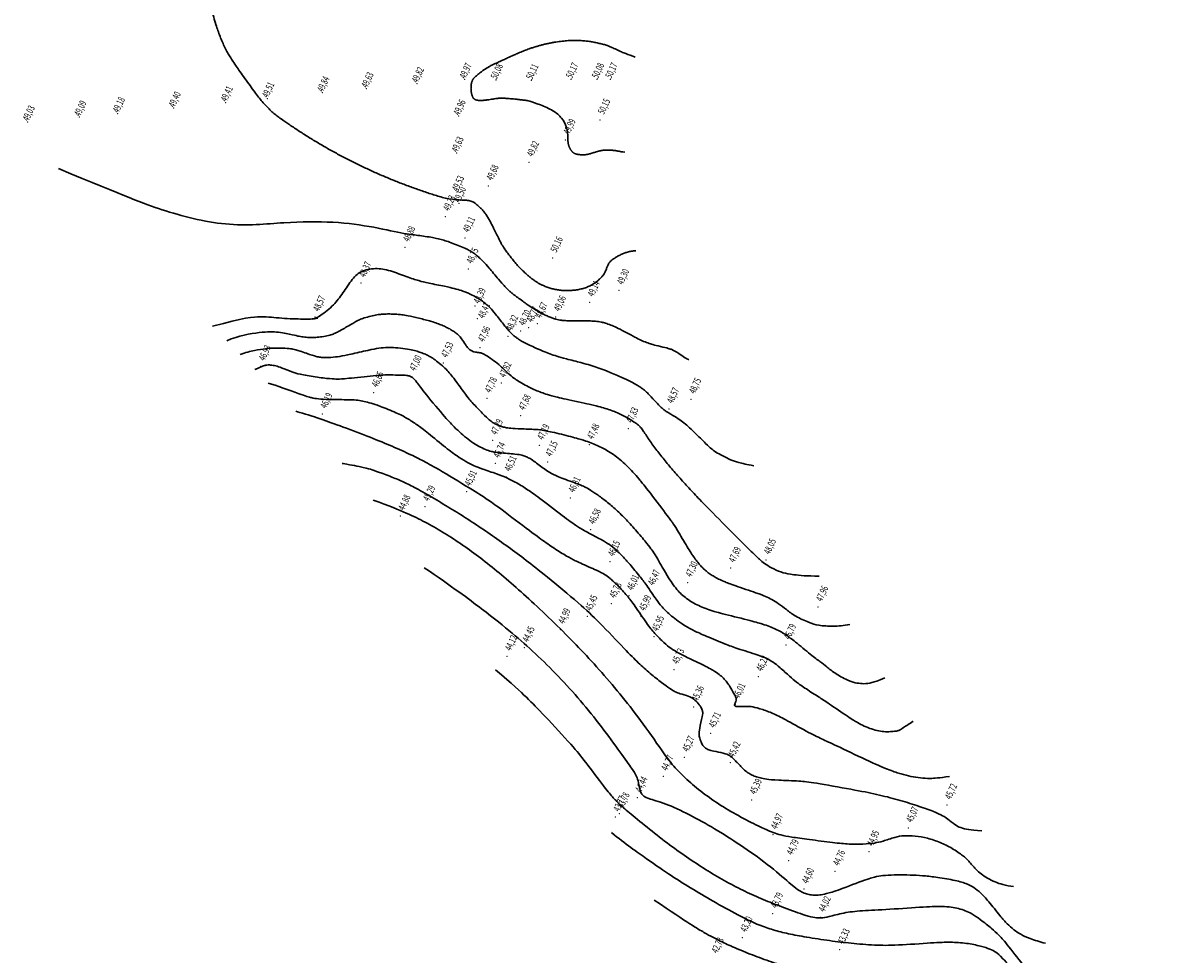
# Model space of a CAD drawing. Units: metres. Extents: x 565787 to 576296, y 9735410 to 9744383.
# Drawn here: x 570471 to 570796, y 9737987 to 9738250 of the extents above; entities that cross this region are included whole.
import ezdxf
from ezdxf.enums import TextEntityAlignment as Align

# ---------------------------------------------------------------- set-up
doc = ezdxf.new("R2010")
doc.units = ezdxf.units.M
doc.header["$MEASUREMENT"] = 0
doc.layers.add('CONTOUR QUOTA', color=7, linetype='Continuous')
for name, color, linetype, lineweight in [('CONTOUR SECONDARY', 252, 'Continuous', 0), ('CONTOURS MAIN', 1, 'Continuous', 0), ('POINTS', 5, 'Continuous', 0), ('QUOTA', 5, 'Continuous', 0)]:
    doc.layers.add(name, color=color, linetype=linetype, lineweight=lineweight)
doc.styles.add('GEOSIS', font='ROMANS.shx')
doc.styles.get("Standard").update_dxf_attribs({"font": 'ARIAL.TTF'})

# ---------------------------------------------------------------- blocks, each defined once
blk = doc.blocks.new('cotas de nivél')
at = {"layer": 'CONTOUR SECONDARY', "linetype": 'Continuous', "lineweight": 30, "elevation": 48.5, "flags": 128}
blk.add_lwpolyline([(3241.95, -5095.22), (3243.36, -5094.92)], dxfattribs=at)
blk.add_lwpolyline([(3241.95, -5095.22), (3243.36, -5094.92)], dxfattribs=at)
at = {"layer": 'CONTOUR SECONDARY', "linetype": 'Continuous', "lineweight": 30}
for points in [[(3336.13, -5001.08, 49.5), (3334.53, -4998.65, 49.5), (3333.59, -4997.04, 49.5), (3332.73, -4995.4, 49.5), (3331.95, -4993.73, 49.5), (3331.67, -4992.96, 49.5), (3331.43, -4992.08, 49.5), (3331.25, -4991.18, 49.5), (3330.84, -4988.87, 49.5), (3330.54, -4987.66, 49.5), (3330.33, -4987.04, 49.5), (3330.1, -4986.5, 49.5), (3329.83, -4986.01, 49.5), (3329.52, -4985.57, 49.5), (3328.93, -4984.9, 49.5), (3328.2, -4984.21, 49.5), (3327.31, -4983.5, 49.5), (3326.11, -4982.63, 49.5), (3325.28, -4982.08, 49.5), (3324.38, -4981.56, 49.5), (3323.41, -4981.07, 49.5), (3322.36, -4980.6, 49.5), (3321.24, -4980.15, 49.5), (3320.01, -4979.72, 49.5), (3318.63, -4979.27, 49.5), (3316.91, -4978.76, 49.5), (3315.77, -4978.45, 49.5), (3314.59, -4978.17, 49.5), (3313.37, -4977.92, 49.5), (3312.09, -4977.69, 49.5), (3310.77, -4977.49, 49.5), (3309.39, -4977.32, 49.5), (3307.95, -4977.18, 49.5), (3306.44, -4977.06, 49.5), (3305.91, -4977.04, 49.5), (3305.31, -4977.06, 49.5), (3302.88, -4977.29, 49.5), (3301.88, -4977.33, 49.5), (3301.36, -4977.3, 49.5), (3300.9, -4977.23, 49.5), (3300.49, -4977.12, 49.5), (3300.12, -4976.96, 49.5), (3299.74, -4976.72, 49.5), (3299.37, -4976.4, 49.5), (3299.03, -4976, 49.5), (3298.7, -4975.51, 49.5), (3298.44, -4975.05, 49.5), (3298.17, -4974.5, 49.5), (3297, -4971.92, 49.5), (3296.66, -4971.3, 49.5), (3296.32, -4970.78, 49.5), (3295.3, -4969.4, 49.5), (3294.2, -4968.04, 49.5), (3293.01, -4966.68, 49.5), (3291.75, -4965.33, 49.5), (3290.41, -4963.98, 49.5), (3288.99, -4962.64, 49.5), (3287.49, -4961.31, 49.5), (3285.92, -4959.99, 49.5), (3284.76, -4959.07, 49.5), (3283.57, -4958.17, 49.5), (3282.34, -4957.29, 49.5), (3281.09, -4956.43, 49.5), (3279.81, -4955.59, 49.5), (3278.5, -4954.78, 49.5), (3277.17, -4954, 49.5), (3275.82, -4953.25, 49.5), (3274.73, -4952.69, 49.5), (3273.5, -4952.14, 49.5), (3272.03, -4951.53, 49.5), (3268.85, -4950.31, 49.5), (3267.48, -4949.76, 49.5), (3266.05, -4949.13, 49.5), (3264.8, -4948.5, 49.5), (3263.74, -4947.88, 49.5), (3261.1, -4946.19, 49.5), (3260.33, -4945.76, 49.5), (3259.61, -4945.42, 49.5), (3259.03, -4945.21, 49.5), (3258.4, -4945.05, 49.5), (3257.71, -4944.94, 49.5), (3256.94, -4944.87, 49.5), (3256.25, -4944.86, 49.5), (3255.46, -4944.87, 49.5), (3252.79, -4945.02, 49.5), (3251.8, -4945.05, 49.5), (3250.84, -4945.03, 49.5), (3250.01, -4944.96, 49.5), (3249.15, -4944.78, 49.5), (3248.76, -4944.66, 49.5), (3248.4, -4944.52, 49.5), (3248.06, -4944.35, 49.5), (3247.74, -4944.16, 49.5), (3247.45, -4943.94, 49.5), (3247.17, -4943.69, 49.5), (3246.89, -4943.36, 49.5), (3246.2, -4942.38, 49.5), (3245.98, -4942.15, 49.5), (3245.76, -4941.99, 49.5), (3245.54, -4941.9, 49.5), (3245.29, -4941.84, 49.5), (3245.01, -4941.81, 49.5), (3244.7, -4941.82, 49.5), (3244.12, -4941.91, 49.5), (3242.93, -4942.18, 49.5), (3242.44, -4942.27, 49.5), (3242.2, -4942.31, 49.5), (3236.19, -4944.73, 49.5), (3233.91, -4946.06, 49.5), (3231.27, -4948.16, 49.5), (3229.52, -4949.57, 49.5), (3226.38, -4951.71, 49.5), (3224.84, -4952, 49.5), (3222.82, -4951.39, 49.5), (3221.12, -4950.52, 49.5), (3219.01, -4948.83, 49.5), (3217.21, -4947.83, 49.5), (3216.44, -4947.55, 49.5), (3214.74, -4947.33, 49.5), (3214.5, -4947.31, 49.5), (3213.67, -4947.29, 49.5), (3212.82, -4947.32, 49.5), (3211.95, -4947.41, 49.5), (3211.07, -4947.56, 49.5), (3210.17, -4947.76, 49.5), (3209.25, -4948.02, 49.5), (3208.32, -4948.33, 49.5), (3207.36, -4948.7, 49.5), (3206.39, -4949.12, 49.5), (3205.41, -4949.6, 49.5), (3204.4, -4950.14, 49.5), (3203.38, -4950.74, 49.5), (3202.33, -4951.39, 49.5), (3201.26, -4952.1, 49.5), (3200.16, -4952.87, 49.5), (3199.03, -4953.71, 49.5), (3197.77, -4954.62, 49.5), (3197.21, -4955.07, 49.5), (3196.7, -4955.54, 49.5), (3196.3, -4956.02, 49.5), (3195.94, -4956.57, 49.5), (3195.62, -4957.2, 49.5), (3195.35, -4957.88, 49.5), (3195.12, -4958.59, 49.5), (3194.98, -4959.25, 49.5), (3194.9, -4959.99, 49.5), (3194.88, -4960.81, 49.5), (3194.9, -4962.18, 49.5), (3194.94, -4963.14, 49.5), (3195.05, -4964.14, 49.5), (3195.22, -4965.19, 49.5), (3195.47, -4966.3, 49.5), (3195.74, -4967.35, 49.5), (3196.08, -4968.51, 49.5), (3197.49, -4972.85, 49.5), (3198.07, -4974.58, 49.5), (3198.75, -4976.36, 49.5), (3199.55, -4978.2, 49.5), (3200.48, -4980.14, 49.5), (3201.37, -4981.88, 49.5), (3202.41, -4983.8, 49.5), (3206.25, -4990.55, 49.5), (3207.74, -4993.27, 49.5), (3208.5, -4994.74, 49.5), (3209.19, -4996.11, 49.5), (3209.8, -4997.43, 49.5), (3210.36, -4998.71, 49.5), (3211.14, -5000.7, 49.5), (3211.91, -5002.96, 49.5), (3212.61, -5005.23, 49.5), (3214.36, -5011.21, 49.5), (3214.91, -5012.96, 49.5), (3215.44, -5014.5, 49.5), (3216.1, -5016.23, 49.5), (3216.78, -5017.8, 49.5), (3217.5, -5019.27, 49.5), (3218.27, -5020.63, 49.5), (3218.97, -5021.76, 49.5), (3219.77, -5022.97, 49.5), (3221.82, -5025.91, 49.5), (3225.26, -5030.73, 49.5), (3226.39, -5032.2, 49.5), (3227.43, -5033.5, 49.5), (3228.53, -5034.76, 49.5), (3229.62, -5035.89, 49.5), (3230.7, -5036.9, 49.5), (3231.8, -5037.81, 49.5), (3232.88, -5038.61, 49.5), (3234.74, -5039.89, 49.5), (3237.52, -5041.76, 49.5), (3240.34, -5043.57, 49.5), (3243.19, -5045.31, 49.5), (3246.07, -5046.99, 49.5), (3249, -5048.61, 49.5), (3251.96, -5050.17, 49.5), (3254.95, -5051.67, 49.5), (3257.98, -5053.1, 49.5), (3261.05, -5054.47, 49.5), (3264.15, -5055.77, 49.5), (3267.29, -5057.02, 49.5), (3270.47, -5058.2, 49.5), (3273.68, -5059.32, 49.5), (3276.92, -5060.37, 49.5), (3280.21, -5061.37, 49.5), (3284.74, -5061.68, 49.5), (3285.42, -5061.67, 49.5), (3286.06, -5061.73, 49.5), (3286.66, -5061.87, 49.5), (3287.23, -5062.1, 49.5), (3287.53, -5062.26, 49.5), (3287.86, -5062.49, 49.5), (3288.85, -5063.36, 49.5), (3289.55, -5064.02, 49.5), (3290.23, -5064.77, 49.5), (3290.87, -5065.61, 49.5), (3291.5, -5066.57, 49.5), (3292.01, -5067.45, 49.5), (3292.55, -5068.47, 49.5), (3294.31, -5072.11, 49.5), (3295.03, -5073.51, 49.5), (3295.43, -5074.22, 49.5), (3295.83, -5074.88, 49.5), (3296.23, -5075.48, 49.5), (3296.63, -5076.04, 49.5), (3298.15, -5078.02, 49.5), (3299.14, -5079.27, 49.5), (3300.1, -5080.36, 49.5), (3301.02, -5081.3, 49.5), (3301.96, -5082.17, 49.5), (3302.77, -5082.9, 49.5), (3303.54, -5083.53, 49.5), (3304.27, -5084.1, 49.5), (3304.99, -5084.6, 49.5), (3305.69, -5085.05, 49.5), (3306.38, -5085.43, 49.5), (3307.07, -5085.76, 49.5), (3308.19, -5086.2, 49.5), (3309.36, -5086.57, 49.5), (3310.54, -5086.86, 49.5), (3311.12, -5086.96, 49.5), (3311.69, -5087.04, 49.5), (3312.37, -5087.11, 49.5), (3313.06, -5087.16, 49.5), (3313.76, -5087.17, 49.5), (3314.45, -5087.16, 49.5), (3315.15, -5087.13, 49.5), (3315.83, -5087.06, 49.5), (3316.5, -5086.98, 49.5), (3317.16, -5086.86, 49.5), (3317.79, -5086.72, 49.5), (3318.4, -5086.56, 49.5), (3319, -5086.37, 49.5), (3319.56, -5086.16, 49.5), (3320.1, -5085.93, 49.5), (3320.61, -5085.68, 49.5), (3321.1, -5085.4, 49.5), (3321.56, -5085.1, 49.5), (3322.32, -5084.53, 49.5), (3323.02, -5083.92, 49.5), (3323.64, -5083.29, 49.5), (3324.18, -5082.65, 49.5), (3324.41, -5082.29, 49.5), (3324.63, -5081.85, 49.5), (3324.81, -5081.41, 49.5), (3325.2, -5080.35, 49.5), (3325.42, -5079.86, 49.5), (3325.66, -5079.43, 49.5), (3325.92, -5079.09, 49.5), (3326.16, -5078.83, 49.5), (3326.44, -5078.58, 49.5), (3327.08, -5078.09, 49.5), (3327.84, -5077.62, 49.5), (3328.78, -5077.12, 49.5), (3329.73, -5076.7, 49.5), (3330.7, -5076.36, 49.5), (3331.18, -5076.23, 49.5), (3331.66, -5076.12, 49.5), (3332.12, -5076.03, 49.5), (3332.58, -5075.97, 49.5), (3332.85, -5075.96, 49.5), (3333.14, -5075.96, 49.5), (3333.21, -5075.97, 49.5)], [(3170.12, -5052.72, 49), (3189.73, -5060.84, 49), (3198.32, -5064.38, 49), (3217.89, -5069.51, 49), (3234.26, -5067.75, 49), (3247.99, -5067.58, 49), (3259.61, -5069.21, 49), (3268.68, -5071.38, 49), (3271.91, -5071.51, 49), (3276.78, -5072.38, 49), (3278.2, -5072.72, 49), (3279.76, -5073.19, 49), (3281.47, -5073.8, 49), (3283.62, -5074.63, 49), (3285.42, -5075.4, 49), (3286.46, -5075.95, 49), (3287.48, -5076.62, 49), (3288.5, -5077.41, 49), (3289.52, -5078.34, 49), (3290.42, -5079.25, 49), (3291.39, -5080.32, 49), (3294.73, -5084.33, 49), (3296.12, -5085.9, 49), (3296.89, -5086.69, 49), (3297.64, -5087.4, 49), (3298.37, -5088.04, 49), (3299.11, -5088.6, 49), (3302.69, -5091.17, 49), (3304.02, -5092.06, 49), (3305.25, -5092.82, 49), (3306.46, -5093.51, 49), (3307.63, -5094.1, 49), (3308.76, -5094.61, 49), (3309.87, -5095.02, 49), (3310.61, -5095.25, 49), (3311.4, -5095.43, 49), (3312.25, -5095.57, 49), (3313.16, -5095.67, 49), (3315.12, -5095.75, 49), (3319.19, -5095.73, 49), (3320.91, -5095.77, 49), (3321.84, -5095.84, 49), (3322.69, -5095.94, 49), (3323.49, -5096.07, 49), (3324.24, -5096.25, 49), (3325.75, -5096.72, 49), (3327.37, -5097.39, 49), (3329.12, -5098.25, 49), (3332.68, -5100.18, 49), (3334.23, -5100.97, 49), (3335.88, -5101.71, 49), (3337.4, -5102.25, 49), (3338.72, -5102.61, 49), (3341.76, -5103.31, 49), (3343.1, -5103.7, 49), (3343.73, -5103.95, 49), (3344.44, -5104.34, 49), (3345.2, -5104.81, 49), (3347.23, -5106.18, 49), (3347.81, -5106.52, 49), (3348.26, -5106.75, 49)], [(3213.66, -5097.22, 48.5), (3222.58, -5094.84, 48.5), (3227.6, -5094.33, 48.5), (3232.96, -5095.07, 48.5), (3239.88, -5095.25, 48.5), (3241.95, -5095.22, 48.5), (3243.36, -5094.92, 48.5), (3247.71, -5091.55, 48.5), (3250.09, -5088.5, 48.5), (3252.85, -5084.22, 48.5), (3255.33, -5081.55, 48.5), (3259.71, -5080.71, 48.5), (3263.76, -5081.44, 48.5), (3268.62, -5083.36, 48.5), (3272.14, -5084.46, 48.5), (3274.29, -5085.02, 48.5), (3279.72, -5086.06, 48.5), (3281.94, -5086.56, 48.5), (3284.19, -5087.22, 48.5), (3285.2, -5087.6, 48.5), (3286.14, -5088.01, 48.5), (3287.93, -5088.92, 48.5), (3289.65, -5089.94, 48.5), (3290.88, -5090.85, 48.5), (3292.1, -5092.01, 48.5), (3293.41, -5093.53, 48.5), (3296.06, -5096.97, 48.5), (3297.26, -5098.41, 48.5), (3297.95, -5099.15, 48.5), (3298.63, -5099.79, 48.5), (3299.32, -5100.35, 48.5), (3300, -5100.84, 48.5), (3301.3, -5101.62, 48.5), (3302.79, -5102.4, 48.5), (3304.46, -5103.18, 48.5), (3307.11, -5104.33, 48.5), (3308.9, -5105.04, 48.5), (3310.89, -5105.7, 48.5), (3313.23, -5106.37, 48.5), (3318.22, -5107.64, 48.5), (3320.37, -5108.23, 48.5), (3322.61, -5108.94, 48.5), (3324.57, -5109.69, 48.5), (3328.76, -5111.44, 48.5), (3331.24, -5112.58, 48.5), (3333.45, -5113.78, 48.5), (3334.42, -5114.4, 48.5), (3335.32, -5115.03, 48.5), (3336.07, -5115.65, 48.5), (3336.87, -5116.41, 48.5), (3339.24, -5119.02, 48.5), (3340.06, -5119.87, 48.5), (3340.85, -5120.58, 48.5), (3341.61, -5121.16, 48.5), (3342.43, -5121.68, 48.5), (3344.92, -5123.12, 48.5), (3346.45, -5124.2, 48.5), (3348.04, -5125.54, 48.5), (3349.56, -5126.96, 48.5), (3353.43, -5130.79, 48.5), (3354.61, -5131.87, 48.5), (3355.71, -5132.78, 48.5), (3357.84, -5133.83, 48.5), (3360, -5135.02, 48.5), (3362.12, -5135.7, 48.5), (3364.6, -5136.3, 48.5), (3366.6, -5136.66, 48.5)], [(3217.69, -5101.34, 48), (3221.06, -5099.83, 48), (3227.68, -5098.78, 48), (3232.36, -5098.79, 48), (3236.59, -5099.73, 48), (3238.14, -5100.11, 48), (3239.69, -5100.35, 48), (3241.23, -5100.46, 48), (3242.77, -5100.44, 48), (3244.54, -5100.24, 48), (3246.54, -5099.83, 48), (3247.71, -5099.47, 48), (3248.95, -5098.92, 48), (3250.25, -5098.21, 48), (3254, -5095.96, 48), (3255.22, -5095.36, 48), (3256.35, -5094.94, 48), (3258.45, -5094.34, 48), (3260.16, -5093.99, 48), (3261.38, -5093.84, 48), (3262.69, -5093.78, 48), (3264.12, -5093.78, 48), (3265.73, -5093.86, 48), (3267.14, -5093.99, 48), (3268.63, -5094.21, 48), (3271.87, -5094.9, 48), (3275.64, -5095.94, 48), (3277.16, -5096.44, 48), (3278.53, -5096.98, 48), (3279.8, -5097.55, 48), (3280.95, -5098.17, 48), (3282, -5098.83, 48), (3282.94, -5099.54, 48), (3283.38, -5099.96, 48), (3283.83, -5100.51, 48), (3285.24, -5102.65, 48), (3285.83, -5103.43, 48), (3286.54, -5104.06, 48), (3287.28, -5104.43, 48), (3287.73, -5104.52, 48), (3289.32, -5104.7, 48), (3290.09, -5104.97, 48), (3290.91, -5105.39, 48), (3293.32, -5107.07, 48), (3294.79, -5108.25, 48), (3297.79, -5111.13, 48), (3299.12, -5112.16, 48), (3300.49, -5113.02, 48), (3302.58, -5114.19, 48), (3304.06, -5114.94, 48), (3305.65, -5115.62, 48), (3307.36, -5116.25, 48), (3309.24, -5116.83, 48), (3312.78, -5117.72, 48), (3321.13, -5119.5, 48), (3323.21, -5120.03, 48), (3325.06, -5120.58, 48), (3326.84, -5121.2, 48), (3328.47, -5121.87, 48), (3329.98, -5122.61, 48), (3331.38, -5123.43, 48), (3333.1, -5124.49, 48), (3334.03, -5125.19, 48), (3334.62, -5125.78, 48), (3335.2, -5126.52, 48), (3337.26, -5129.75, 48), (3339.45, -5132.65, 48), (3341.81, -5135.6, 48), (3344.36, -5138.62, 48), (3347.13, -5141.74, 48), (3350.05, -5144.89, 48), (3353.31, -5148.29, 48), (3362.02, -5157.04, 48), (3366.15, -5161.17, 48), (3368.69, -5163.5, 48), (3369.87, -5164.5, 48), (3372.11, -5165.84, 48), (3375.02, -5166.98, 48), (3377.19, -5167.39, 48), (3381.64, -5167.83, 48), (3385.09, -5167.8, 48)], [(3221.47, -5105.21, 47.5), (3222.93, -5104.66, 47.5), (3225.76, -5104.01, 47.5), (3228.66, -5103.59, 47.5), (3231.34, -5103.32, 47.5), (3235.28, -5103.51, 47.5), (3236.22, -5103.64, 47.5), (3237.98, -5104.11, 47.5), (3242.37, -5105.65, 47.5), (3243.57, -5105.94, 47.5), (3244.64, -5106.09, 47.5), (3247.02, -5106.09, 47.5), (3249.68, -5105.78, 47.5), (3252.2, -5105.28, 47.5), (3258.01, -5103.91, 47.5), (3260.74, -5103.42, 47.5), (3263.08, -5103.21, 47.5), (3265.22, -5103.26, 47.5), (3268.22, -5103.58, 47.5), (3270.36, -5104, 47.5), (3271.84, -5104.43, 47.5), (3273.18, -5104.91, 47.5), (3274.4, -5105.44, 47.5), (3275.49, -5106.03, 47.5), (3276.86, -5106.97, 47.5), (3278.69, -5108.5, 47.5), (3279.93, -5109.68, 47.5), (3281.18, -5111.11, 47.5), (3282.36, -5112.65, 47.5), (3285.44, -5116.94, 47.5), (3286.44, -5118.17, 47.5), (3287.39, -5119.22, 47.5), (3290.9, -5122.89, 47.5), (3292.1, -5123.92, 47.5), (3293.25, -5124.7, 47.5), (3294.11, -5125.15, 47.5), (3295.06, -5125.51, 47.5), (3296.11, -5125.79, 47.5), (3297.27, -5126, 47.5), (3299.5, -5126.2, 47.5), (3305.04, -5126.37, 47.5), (3306.48, -5126.51, 47.5), (3307.75, -5126.73, 47.5), (3313.9, -5128.13, 47.5), (3318.19, -5129.34, 47.5), (3320.12, -5130, 47.5), (3321.89, -5130.7, 47.5), (3323.53, -5131.45, 47.5), (3325.04, -5132.26, 47.5), (3326.91, -5133.45, 47.5), (3328.75, -5134.86, 47.5), (3330.6, -5136.52, 47.5), (3332.48, -5138.44, 47.5), (3334.17, -5140.36, 47.5), (3335.99, -5142.61, 47.5), (3342.61, -5151.34, 47.5), (3343.58, -5152.66, 47.5), (3344.6, -5154.19, 47.5), (3348.11, -5160.1, 47.5), (3349.63, -5162.45, 47.5), (3350.51, -5163.65, 47.5), (3351.39, -5164.7, 47.5), (3352.28, -5165.63, 47.5), (3353.19, -5166.46, 47.5), (3354.21, -5167.24, 47.5), (3355.35, -5167.97, 47.5), (3356.6, -5168.65, 47.5), (3358.01, -5169.3, 47.5), (3360.77, -5170.36, 47.5), (3367.98, -5172.78, 47.5), (3369.95, -5173.58, 47.5), (3371.65, -5174.4, 47.5), (3373.54, -5175.56, 47.5), (3375.78, -5177.22, 47.5), (3378.19, -5179.19, 47.5), (3382.39, -5180.99, 47.5), (3384.68, -5181.79, 47.5), (3389.08, -5182.07, 47.5), (3391.92, -5181.83, 47.5), (3393.73, -5181.5, 47.5)], [(3225.63, -5109.46, 47), (3227.79, -5108.5, 47), (3228.7, -5108.2, 47), (3230.04, -5108.14, 47), (3231.54, -5108.41, 47), (3232.96, -5108.89, 47), (3236.31, -5110.26, 47), (3237.94, -5110.74, 47), (3242.78, -5111.62, 47), (3247.13, -5112.11, 47), (3248.96, -5112.18, 47), (3250.97, -5112.11, 47), (3260.16, -5111.1, 47), (3262.36, -5110.98, 47), (3264.32, -5111.01, 47), (3268, -5111.05, 47), (3268.98, -5111.21, 47), (3269.77, -5111.5, 47), (3270.45, -5111.96, 47), (3271.11, -5112.65, 47), (3273.47, -5116, 47), (3279.95, -5123.6, 47), (3281.98, -5125.75, 47), (3283.86, -5127.55, 47), (3285.88, -5129.22, 47), (3287.86, -5130.59, 47), (3289.83, -5131.66, 47), (3291.82, -5132.46, 47), (3292.9, -5132.74, 47), (3294.16, -5132.94, 47), (3299.76, -5133.38, 47), (3301.03, -5133.64, 47), (3302.14, -5134, 47), (3303.11, -5134.47, 47), (3304.13, -5135.1, 47), (3307.75, -5137.83, 47), (3309.31, -5138.83, 47), (3311.79, -5139.97, 47), (3317.57, -5142.04, 47), (3318.82, -5142.6, 47), (3319.92, -5143.19, 47), (3322.22, -5144.69, 47), (3324.91, -5146.69, 47), (3327.72, -5149.07, 47), (3330.56, -5151.85, 47), (3333.5, -5155.09, 47), (3336.78, -5159.06, 47), (3337.77, -5160.39, 47), (3338.79, -5161.96, 47), (3341.95, -5167.41, 47), (3343.18, -5169.37, 47), (3344.51, -5171.21, 47), (3345.85, -5172.71, 47), (3347.21, -5173.91, 47), (3348.76, -5174.98, 47), (3350.52, -5175.95, 47), (3352.5, -5176.82, 47), (3354.48, -5177.52, 47), (3356.74, -5178.19, 47), (3365.56, -5180.35, 47), (3369.18, -5181.39, 47), (3371.06, -5182.06, 47), (3372.76, -5182.78, 47), (3374.3, -5183.56, 47), (3375.7, -5184.41, 47), (3377.94, -5186.05, 47), (3383, -5190.26, 47), (3385.38, -5192.05, 47), (3387.12, -5193.36, 47), (3389.63, -5195.42, 47), (3393.71, -5197.6, 47), (3395.75, -5198.06, 47), (3397.66, -5198.29, 47), (3399.89, -5197.97, 47), (3401.65, -5197.37, 47), (3403.61, -5196.56, 47)], [(3229.39, -5113.3, 46.5), (3231.58, -5113.94, 46.5), (3239.48, -5116.88, 46.5), (3241.59, -5117.45, 46.5), (3243.48, -5117.78, 46.5), (3246.14, -5117.94, 46.5), (3252.88, -5117.99, 46.5), (3254.76, -5118.15, 46.5), (3256.43, -5118.43, 46.5), (3258.44, -5118.95, 46.5), (3260.61, -5119.65, 46.5), (3265.9, -5121.79, 46.5), (3268.63, -5123.2, 46.5), (3271.51, -5125.09, 46.5), (3274.12, -5127.09, 46.5), (3279.98, -5131.9, 46.5), (3282.79, -5133.98, 46.5), (3285.25, -5135.53, 46.5), (3287.62, -5136.72, 46.5), (3289.49, -5137.45, 46.5), (3294.31, -5139.05, 46.5), (3296.48, -5139.89, 46.5), (3299.57, -5141.43, 46.5), (3302.83, -5143.46, 46.5), (3305.95, -5145.72, 46.5), (3314.03, -5151.94, 46.5), (3316.49, -5153.65, 46.5), (3318.78, -5155.06, 46.5), (3323.77, -5157.63, 46.5), (3325.82, -5158.89, 46.5), (3327.65, -5160.35, 46.5), (3329.52, -5162.18, 46.5), (3331.39, -5164.27, 46.5), (3334.57, -5168.12, 46.5), (3336.01, -5170, 46.5), (3339.37, -5174.95, 46.5), (3340.42, -5176.27, 46.5), (3341.45, -5177.38, 46.5), (3342.96, -5178.77, 46.5), (3344.59, -5180.11, 46.5), (3346.94, -5181.74, 46.5), (3349.75, -5183.27, 46.5), (3352.74, -5184.64, 46.5), (3358.94, -5187.2, 46.5), (3361.4, -5188.11, 46.5), (3368.38, -5190.28, 46.5), (3370.4, -5191.14, 46.5), (3372.1, -5192.11, 46.5), (3373.8, -5193.42, 46.5), (3376.98, -5196.4, 46.5), (3378.37, -5197.58, 46.5), (3381.28, -5199.64, 46.5), (3385.11, -5202.06, 46.5), (3387.29, -5203.47, 46.5), (3393.79, -5207.95, 46.5), (3395.88, -5209.21, 46.5), (3397.77, -5210.19, 46.5), (3399.89, -5211.05, 46.5), (3401.91, -5211.59, 46.5), (3403.85, -5211.82, 46.5), (3405.73, -5211.73, 46.5), (3407.01, -5211.57, 46.5), (3407.73, -5211.37, 46.5), (3408.55, -5210.81, 46.5), (3410.61, -5209.54, 46.5), (3411.65, -5208.81, 46.5)], [(3237.15, -5121.23, 46), (3238.48, -5121.59, 46), (3243.62, -5123.21, 46), (3249.18, -5125.18, 46), (3257.74, -5128.41, 46), (3263.74, -5130.82, 46), (3269.33, -5133.33, 46), (3273.29, -5135.32, 46), (3277.54, -5137.66, 46), (3288.43, -5144.25, 46), (3291.24, -5146.09, 46), (3294.31, -5148.25, 46), (3304.2, -5155.75, 46), (3307.89, -5158.44, 46), (3311.61, -5160.92, 46), (3315.07, -5162.97, 46), (3317.06, -5163.95, 46), (3322.78, -5166.43, 46), (3324.44, -5167.34, 46), (3325.83, -5168.3, 46), (3328.06, -5170.31, 46), (3330.92, -5173.44, 46), (3332.79, -5175.86, 46), (3336.55, -5181.59, 46), (3338.41, -5183.88, 46), (3341.43, -5186.85, 46), (3343.1, -5188.2, 46), (3345.18, -5189.48, 46), (3347.35, -5190.6, 46), (3352.99, -5193.25, 46), (3355.82, -5194.86, 46), (3357.16, -5195.86, 46), (3358.28, -5196.9, 46), (3359.2, -5198.01, 46), (3359.94, -5199.2, 46), (3361.45, -5201.77, 46), (3361.65, -5202.54, 46), (3361.58, -5203.22, 46), (3361.13, -5204.12, 46), (3361.12, -5204.35, 46), (3361.23, -5204.53, 46), (3361.82, -5204.73, 46), (3365.01, -5204.59, 46), (3365.91, -5204.64, 46), (3369.07, -5205.42, 46), (3372.45, -5206.76, 46), (3375.57, -5208.35, 46), (3382.68, -5212.33, 46), (3386.14, -5213.99, 46), (3390.06, -5215.76, 46), (3399.93, -5220.53, 46), (3405.26, -5222.76, 46), (3408.23, -5223.74, 46), (3411.02, -5224.43, 46), (3413.67, -5224.85, 46), (3416.23, -5225, 46), (3418.89, -5224.86, 46), (3421.86, -5224.37, 46)], [(3250.24, -5136.01, 45.5), (3250.91, -5136.08, 45.5), (3256.02, -5137.02, 45.5), (3258.27, -5137.63, 45.5), (3260.36, -5138.33, 45.5), (3265.09, -5140.12, 45.5), (3267.96, -5141.34, 45.5), (3271.49, -5143.15, 45.5), (3276.98, -5146.33, 45.5), (3282, -5149.34, 45.5), (3287.04, -5152.54, 45.5), (3292.09, -5155.94, 45.5), (3297.17, -5159.54, 45.5), (3302.28, -5163.33, 45.5), (3307.41, -5167.34, 45.5), (3317.81, -5175.98, 45.5), (3322.53, -5180.44, 45.5), (3330.67, -5189.03, 45.5), (3333.9, -5192.29, 45.5), (3337.35, -5195.4, 45.5), (3340.64, -5197.97, 45.5), (3343, -5199.67, 45.5), (3344.43, -5200.54, 45.5), (3345.52, -5200.98, 45.5), (3348.33, -5201.75, 45.5), (3349.6, -5202.43, 45.5), (3350.95, -5203.76, 45.5), (3351.93, -5205.25, 45.5), (3352.17, -5206.05, 45.5), (3352.18, -5206.99, 45.5), (3351.15, -5211.33, 45.5), (3351.07, -5212.33, 45.5), (3351.19, -5213.18, 45.5), (3351.66, -5214.66, 45.5), (3352.2, -5215.72, 45.5), (3352.86, -5216.4, 45.5), (3353.83, -5216.9, 45.5), (3354.96, -5217.21, 45.5), (3358.18, -5217.81, 45.5), (3359.75, -5218.47, 45.5), (3360.93, -5219.43, 45.5), (3363.41, -5222.14, 45.5), (3364.62, -5223.19, 45.5), (3365.75, -5223.87, 45.5), (3367.02, -5224.42, 45.5), (3368.42, -5224.85, 45.5), (3370, -5225.17, 45.5), (3373.01, -5225.46, 45.5), (3379.94, -5225.7, 45.5), (3382.84, -5226.05, 45.5), (3394.92, -5228.16, 45.5), (3401.34, -5229.44, 45.5), (3407.39, -5230.95, 45.5), (3412.74, -5232.64, 45.5), (3417.48, -5234.31, 45.5), (3420.2, -5235.58, 45.5), (3421.19, -5236.25, 45.5), (3423.55, -5238.15, 45.5), (3424.93, -5238.89, 45.5), (3427.22, -5239.45, 45.5), (3429.14, -5239.68, 45.5), (3431.05, -5239.75, 45.5)], [(3273.43, -5165.44, 44.5), (3281.57, -5170.95, 44.5), (3290.54, -5177.64, 44.5), (3298.61, -5184.08, 44.5), (3304.83, -5189.55, 44.5), (3311.42, -5196.07, 44.5), (3317.69, -5203, 44.5), (3323.6, -5210.31, 44.5), (3329.09, -5217.93, 44.5), (3332.49, -5222.63, 44.5), (3333.31, -5224.06, 44.5), (3333.88, -5225.4, 44.5), (3334.4, -5228.25, 44.5), (3334.75, -5229.19, 44.5), (3335.48, -5230.01, 44.5), (3336.63, -5230.64, 44.5), (3342.27, -5232.22, 44.5), (3349.23, -5235.57, 44.5), (3356.35, -5239.6, 44.5), (3363.72, -5244.34, 44.5), (3371.52, -5249.92, 44.5), (3377.82, -5255.54, 44.5), (3379.38, -5256.65, 44.5), (3380.83, -5257.39, 44.5), (3382.17, -5257.79, 44.5), (3383.61, -5257.96, 44.5), (3385.18, -5257.9, 44.5), (3386.89, -5257.61, 44.5), (3390.19, -5256.62, 44.5), (3398.87, -5253.28, 44.5), (3401.34, -5252.62, 44.5), (3403.53, -5252.32, 44.5), (3407.14, -5252.18, 44.5), (3410.73, -5252.21, 44.5), (3414.25, -5252.41, 44.5), (3417.67, -5252.78, 44.5), (3423.17, -5253.62, 44.5), (3426.74, -5254.63, 44.5), (3428.75, -5255.68, 44.5), (3430.72, -5257.28, 44.5), (3432.68, -5259.37, 44.5), (3436.44, -5264.11, 44.5), (3438.12, -5266.02, 44.5), (3440.02, -5267.77, 44.5), (3441.91, -5269.01, 44.5), (3444.4, -5270.14, 44.5), (3447.33, -5271.12, 44.5), (3449.01, -5271.51, 44.5)], [(3293.63, -5194.25, 44), (3298.48, -5198.4, 44), (3302.65, -5202.32, 44), (3306.91, -5206.59, 44), (3315.94, -5216.43, 44), (3318.47, -5219.55, 44), (3324.84, -5228.09, 44), (3326.9, -5230.48, 44), (3328.89, -5232.49, 44), (3332.04, -5235.21, 44), (3337.88, -5239.98, 44), (3343.49, -5244.26, 44), (3348.94, -5248.1, 44), (3354.28, -5251.53, 44), (3359.55, -5254.56, 44), (3364.74, -5257.22, 44), (3369.89, -5259.49, 44), (3374.99, -5261.39, 44), (3381.78, -5263.89, 44), (3383.82, -5264.33, 44), (3385.65, -5264.41, 44), (3387.44, -5264.13, 44), (3391.96, -5262.86, 44), (3396.87, -5262.28, 44), (3404.44, -5262.01, 44), (3415.55, -5261.14, 44), (3420.04, -5261.08, 44), (3422.37, -5261.29, 44), (3424.47, -5261.69, 44), (3426.38, -5262.3, 44), (3428.12, -5263.11, 44), (3430.49, -5264.67, 44), (3433.97, -5267.48, 44), (3435.75, -5269.11, 44), (3437.59, -5271.11, 44), (3443.08, -5278.17, 44), (3445.13, -5280.59, 44), (3447.29, -5282.7, 44), (3449.46, -5284.33, 44), (3453.75, -5286.65, 44), (3458.76, -5288.74, 44)], [(3326.34, -5240.26, 43.5), (3330.39, -5243.44, 43.5), (3336.87, -5248.12, 43.5), (3343.25, -5252.44, 43.5), (3349.54, -5256.41, 43.5), (3355.75, -5260.03, 43.5), (3363.28, -5264.21, 43.5), (3368.19, -5266.47, 43.5), (3372.01, -5267.76, 43.5), (3376.33, -5268.85, 43.5), (3381.19, -5269.78, 43.5), (3388.23, -5270.84, 43.5), (3393.87, -5271.52, 43.5), (3400.88, -5272.11, 43.5), (3406.58, -5272.15, 43.5), (3417.65, -5271.31, 43.5), (3422.15, -5271.16, 43.5), (3426.77, -5271.46, 43.5), (3430.83, -5272.31, 43.5), (3433.51, -5273.18, 43.5), (3434.98, -5274, 43.5), (3436.45, -5275.22, 43.5), (3441.13, -5280.48, 43.5), (3445.03, -5284.92, 43.5), (3451.01, -5291.23, 43.5), (3456.09, -5297.79, 43.5), (3459.17, -5300.8, 43.5), (3462.75, -5304.49, 43.5), (3466.09, -5306.67, 43.5), (3469.65, -5308.73, 43.5), (3470.24, -5309.04, 43.5)], [(3338.47, -5259.3, 43), (3348.33, -5266, 43), (3352.94, -5268.76, 43), (3357.23, -5271, 43), (3360.87, -5272.67, 43), (3366.16, -5274.85, 43), (3371.58, -5276.81, 43), (3377.1, -5278.52, 43), (3382.7, -5279.99, 43), (3388.35, -5281.21, 43), (3394.01, -5282.16, 43), (3399.67, -5282.86, 43), (3405.3, -5283.28, 43), (3412.49, -5283.44, 43), (3419.99, -5283.19, 43), (3422.7, -5282.8, 43), (3428.5, -5281.3, 43), (3430.97, -5280.84, 43), (3433.51, -5280.8, 43), (3435.7, -5281.34, 43), (3437.98, -5282.49, 43), (3441.5, -5284.62, 43), (3444.9, -5287.22, 43), (3448.54, -5291.45, 43), (3450.98, -5294.5, 43), (3453.82, -5298.09, 43), (3456.9, -5302.11, 43), (3466.16, -5315.29, 43), (3469.65, -5320.34, 43), (3472.85, -5325.09, 43), (3474.48, -5327.16, 43), (3476.53, -5329.2, 43), (3478.95, -5331.21, 43), (3481.79, -5333.2, 43), (3485.03, -5335.19, 43)]]:
    blk.add_open_spline(points, degree=3, dxfattribs=at)
at = {"layer": 'CONTOURS MAIN', "linetype": 'Continuous', "lineweight": 30}
for points in [[(3333.08, -5021.23, 50), (3332.24, -5020.92, 50), (3329.99, -5020.11, 50), (3329, -5019.7, 50), (3327.33, -5018.89, 50), (3326.09, -5018.34, 50), (3325.88, -5018.24, 50), (3325.66, -5018.14, 50), (3325.42, -5018.04, 50), (3325.17, -5017.95, 50), (3324.68, -5017.79, 50), (3324.13, -5017.64, 50), (3323.6, -5017.51, 50), (3322.22, -5017.2, 50), (3321.65, -5017.07, 50), (3321.06, -5016.95, 50), (3320.45, -5016.85, 50), (3319.83, -5016.76, 50), (3319.19, -5016.68, 50), (3318.52, -5016.62, 50), (3317.84, -5016.57, 50), (3317.14, -5016.53, 50), (3316.41, -5016.51, 50), (3315.67, -5016.51, 50), (3314.9, -5016.54, 50), (3314.11, -5016.58, 50), (3313.29, -5016.65, 50), (3312.45, -5016.73, 50), (3311.57, -5016.84, 50), (3310.64, -5016.97, 50), (3309.75, -5017.12, 50), (3308.84, -5017.3, 50), (3307.91, -5017.5, 50), (3306.98, -5017.72, 50), (3306.02, -5017.98, 50), (3305.05, -5018.26, 50), (3304.06, -5018.57, 50), (3303.05, -5018.91, 50), (3302.42, -5019.13, 50), (3301.77, -5019.38, 50), (3301.1, -5019.65, 50), (3300.4, -5019.94, 50), (3299.67, -5020.26, 50), (3298.89, -5020.61, 50), (3296.83, -5021.57, 50), (3296.03, -5021.93, 50), (3294.38, -5022.67, 50), (3293.67, -5022.99, 50), (3292.93, -5023.34, 50), (3292.28, -5023.67, 50), (3291.92, -5023.86, 50), (3291.58, -5024.05, 50), (3291.25, -5024.24, 50), (3290.94, -5024.44, 50), (3290.64, -5024.63, 50), (3290.35, -5024.83, 50), (3290.07, -5025.03, 50), (3289.8, -5025.23, 50), (3288.53, -5026.2, 50), (3288.2, -5026.48, 50), (3287.91, -5026.73, 50), (3287.64, -5027.01, 50), (3287.52, -5027.14, 50), (3287.41, -5027.28, 50), (3287.31, -5027.41, 50), (3287.22, -5027.55, 50), (3287.14, -5027.68, 50), (3287.07, -5027.81, 50), (3286.97, -5028.04, 50), (3286.89, -5028.3, 50), (3286.82, -5028.58, 50), (3286.76, -5028.88, 50), (3286.72, -5029.19, 50), (3286.69, -5029.52, 50), (3286.68, -5029.87, 50), (3286.68, -5030.22, 50), (3286.7, -5030.57, 50), (3286.73, -5030.92, 50), (3286.78, -5031.27, 50), (3286.85, -5031.59, 50), (3286.93, -5031.9, 50), (3287.02, -5032.18, 50), (3287.12, -5032.43, 50), (3287.23, -5032.64, 50), (3287.29, -5032.74, 50), (3287.36, -5032.84, 50), (3287.44, -5032.92, 50), (3287.53, -5033, 50), (3287.62, -5033.08, 50), (3287.73, -5033.15, 50), (3287.84, -5033.21, 50), (3287.96, -5033.26, 50), (3288.09, -5033.31, 50), (3288.23, -5033.36, 50), (3288.37, -5033.39, 50), (3288.52, -5033.42, 50), (3288.69, -5033.45, 50), (3288.86, -5033.47, 50), (3289.23, -5033.49, 50), (3289.56, -5033.49, 50), (3289.91, -5033.47, 50), (3290.3, -5033.44, 50), (3290.72, -5033.4, 50), (3291.53, -5033.29, 50), (3293.5, -5032.99, 50), (3294, -5032.92, 50), (3294.45, -5032.87, 50), (3294.88, -5032.84, 50), (3295.27, -5032.82, 50), (3295.64, -5032.82, 50), (3295.97, -5032.83, 50), (3297.2, -5032.92, 50), (3298.42, -5033.03, 50), (3299.64, -5033.15, 50), (3300.86, -5033.29, 50), (3302.08, -5033.44, 50), (3302.84, -5033.55, 50), (3306.21, -5034.62, 50), (3310.07, -5036.34, 50), (3312.4, -5038.33, 50), (3313.84, -5041.05, 50), (3314.1, -5044.22, 50), (3314.08, -5044.41, 50), (3314.08, -5044.6, 50), (3314.08, -5044.78, 50), (3314.08, -5044.97, 50), (3314.09, -5045.15, 50), (3314.11, -5045.32, 50), (3314.13, -5045.5, 50), (3314.16, -5045.67, 50), (3314.2, -5045.84, 50), (3314.24, -5046.01, 50), (3314.28, -5046.17, 50), (3314.34, -5046.33, 50), (3314.39, -5046.49, 50), (3314.46, -5046.65, 50), (3314.53, -5046.8, 50), (3314.6, -5046.95, 50), (3314.74, -5047.19, 50), (3314.88, -5047.41, 50), (3315.02, -5047.62, 50), (3315.16, -5047.8, 50), (3315.31, -5047.97, 50), (3315.45, -5048.12, 50), (3315.6, -5048.25, 50), (3315.75, -5048.36, 50), (3315.9, -5048.44, 50), (3316.07, -5048.52, 50), (3316.26, -5048.58, 50), (3316.47, -5048.64, 50), (3316.69, -5048.68, 50), (3316.93, -5048.72, 50), (3317.75, -5048.81, 50), (3317.96, -5048.83, 50), (3318.18, -5048.84, 50), (3318.4, -5048.84, 50), (3318.63, -5048.83, 50), (3318.86, -5048.81, 50), (3319.11, -5048.78, 50), (3319.36, -5048.74, 50), (3319.62, -5048.69, 50), (3319.83, -5048.65, 50), (3320.06, -5048.59, 50), (3320.55, -5048.46, 50), (3321.02, -5048.32, 50), (3322.16, -5047.96, 50), (3322.74, -5047.8, 50), (3323.02, -5047.72, 50), (3323.29, -5047.66, 50), (3323.55, -5047.61, 50), (3323.8, -5047.56, 50), (3324.11, -5047.52, 50), (3324.43, -5047.49, 50), (3324.77, -5047.47, 50), (3325.12, -5047.47, 50), (3325.48, -5047.47, 50), (3325.86, -5047.49, 50), (3326.26, -5047.51, 50), (3326.68, -5047.55, 50), (3327.07, -5047.6, 50), (3327.48, -5047.65, 50), (3327.91, -5047.72, 50), (3328.38, -5047.8, 50), (3329.3, -5047.97, 50), (3330.1, -5048.12, 50)], [(3259.05, -5146.36, 45), (3263.72, -5148.04, 45), (3268.8, -5150.12, 45), (3273.71, -5152.51, 45), (3278.66, -5155.31, 45), (3283.66, -5158.54, 45), (3288.77, -5162.21, 45), (3293.94, -5166.28, 45), (3299.36, -5170.92, 45), (3305.16, -5176.2, 45), (3312.02, -5182.75, 45), (3317.83, -5188.64, 45), (3323.62, -5195, 45), (3329.42, -5201.87, 45), (3335.25, -5209.26, 45), (3341.69, -5218.72, 45), (3344.66, -5222.41, 45), (3348.66, -5226.27, 45), (3353.3, -5229.95, 45), (3358.58, -5233.45, 45), (3364.45, -5236.73, 45), (3370, -5239.44, 45), (3372.11, -5240.29, 45), (3374.08, -5240.91, 45), (3377.04, -5241.53, 45), (3381.91, -5242.16, 45), (3389.34, -5243.16, 45), (3393.55, -5243.54, 45), (3397.48, -5243.57, 45), (3400.98, -5243.21, 45), (3402.71, -5242.79, 45), (3406.77, -5241.46, 45), (3408.79, -5241.09, 45), (3412.11, -5241.13, 45), (3415.65, -5241.77, 45), (3419.24, -5242.97, 45), (3422.65, -5244.66, 45), (3425.93, -5246.93, 45), (3427.1, -5248.05, 45), (3429.48, -5250.84, 45), (3430.66, -5251.91, 45), (3432.57, -5253.14, 45), (3434.81, -5254.26, 45), (3436.73, -5254.94, 45), (3438.99, -5255.4, 45), (3439.95, -5255.48, 45)]]:
    blk.add_open_spline(points, degree=3, dxfattribs=at)
at = {"layer": 'POINTS', "color": 5}
for p in [(3271.38, -5028.7, 49.82), (3284.87, -5027.55, 49.97), (3293.7, -5027.69, 50.08), (3303.71, -5027.8, 50.11), (3314.97, -5027.47, 50.17), (3322.3, -5027.49, 50.08), (3326.09, -5027.47, 50.17), (3229.1, -5032.93, 49.51), (3244.64, -5031.3, 49.84), (3257.15, -5030.13, 49.63), (3202.67, -5035.62, 49.4), (3217.39, -5034.06, 49.41), (3161.44, -5039.54, 49.03), (3175.99, -5038.16, 49.09), (3186.88, -5037.18, 49.18), (3283.16, -5037.89, 49.96), (3323.14, -5038.96, 50.15), (3313.37, -5044.64, 49.99), (3282.59, -5048.33, 49.63), (3303.05, -5050.93, 49.82), (3291.61, -5057.62, 49.68), (3282.73, -5059.35, 49.53), (3283.27, -5062.51, 49.5), (3279.4, -5066.26, 49.23), (3268.05, -5074.96, 48.88), (3284.97, -5072.29, 49.11), (3309.73, -5077.95, 50.16), (3285.95, -5081.1, 48.75), (3255.63, -5084.99, 48.37), (3328.5, -5087.06, 49.3), (3287.77, -5091.53, 48.39), (3320.19, -5090.47, 49.15), (3242.65, -5094.63, 48.57), (3310.65, -5094.59, 49.06), (3288.48, -5095.1, 48.41), (3302.97, -5097.68, 48.77), (3305.43, -5096.5, 48.67), (3297.17, -5100.07, 48.32), (3300.71, -5098.63, 48.7), (3289.25, -5103.25, 47.96), (3278.85, -5107.67, 47.53), (3227.29, -5108.57, 46.93), (3269.86, -5111.45, 47), (3295.24, -5113.31, 47.82), (3259.17, -5116.04, 46.65), (3291.16, -5117.62, 47.78), (3342.61, -5120.59, 48.57), (3348.86, -5117.86, 48.75), (3244.69, -5122.05, 46.19), (3300.71, -5122.49, 47.68), (3331.11, -5126.13, 47.83), (3292.83, -5129.47, 47.29), (3306, -5130.89, 47.19), (3320.1, -5130.71, 47.48), (3293.59, -5135.99, 46.74), (3308.33, -5135.6, 47.15), (3296.69, -5139.82, 46.51), (3285.47, -5143.92, 45.91), (3314.77, -5145.76, 46.81), (3273.72, -5148.19, 45.29), (3266.7, -5150.81, 44.88), (3320.48, -5154.71, 46.58), (3325.95, -5163.78, 46.15), (3360.07, -5165.53, 47.69), (3370, -5163.24, 48.05), (3337.23, -5172.02, 46.47), (3347.87, -5169.65, 47.3), (3326.36, -5175.58, 45.78), (3331.29, -5173.37, 46.01), (3319.56, -5179.13, 45.45), (3334.74, -5179.19, 45.99), (3384.76, -5176.56, 47.96), (3311.91, -5182.91, 44.99), (3338.39, -5184.95, 45.95), (3301.78, -5188.02, 44.45), (3375.68, -5187.29, 46.79), (3296.85, -5190.51, 44.12), (3344.07, -5194.21, 45.73), (3367.84, -5196.25, 46.22), (3349.64, -5204.74, 45.36), (3361.33, -5204.01, 46.01), (3354.44, -5212.21, 45.71), (3346.96, -5218.97, 45.27), (3359.95, -5220.53, 45.42), (3341.02, -5224.37, 44.77), (3333.66, -5230.43, 44.44), (3366.01, -5231.04, 45.39), (3421.17, -5232.43, 45.72), (3327.48, -5235.87, 43.77), (3328.61, -5234.9, 43.78), (3371.97, -5240.88, 44.97), (3410.21, -5238.97, 45.07), (3399.18, -5245.62, 44.95), (3376.42, -5248.16, 44.79), (3389.54, -5251.17, 44.76), (3380.74, -5256.23, 44.6), (3371.96, -5263.16, 43.79), (3385.46, -5264.22, 44.02), (3363.34, -5269.93, 43.2), (3390.86, -5273.33, 43.33)]:
    blk.add_point(p, dxfattribs=at)
at = {"layer": 'CONTOUR QUOTA', "color": 7, "extrusion": (-0.00967, -0.05085, 0.998659)}
blk.add_text('50,00', height=2.5, rotation=90, dxfattribs=at).set_placement((4215.86, -4301.91, 268.25), align=Align.BOTTOM_CENTER)
at = {"layer": 'CONTOUR QUOTA', "color": 7, "extrusion": (0.031427, -0.041129, 0.998659)}
blk.add_text('45,00', height=2.5, rotation=90, dxfattribs=at).set_placement((-535.56, -6057, 359.22), align=Align.BOTTOM_CENTER)
at = {"layer": 'CONTOUR QUOTA', "color": 7, "extrusion": (0.024145, -0.045785, 0.998659)}
blk.add_text('45,00', height=2.5, rotation=90, dxfattribs=at).set_placement((594.82, -6243.07, 368.86), align=Align.BOTTOM_CENTER)
at = {"layer": 'QUOTA', "color": 7, "style": 'GEOSIS', "width": 0.65}
for s, p in [('49,97', (3285.66, -5027.78)), ('50,08', (3294.49, -5027.92)), ('50,11', (3304.51, -5028.02)), ('50,17', (3315.76, -5027.69)), ('50,08', (3323.09, -5027.71)), ('50,17', (3326.88, -5027.69)), ('49,63', (3257.94, -5030.36)), ('49,82', (3272.17, -5028.93)), ('49,41', (3218.18, -5034.28)), ('49,51', (3229.89, -5033.16)), ('49,84', (3245.44, -5031.53)), ('49,18', (3187.68, -5037.4)), ('49,40', (3203.47, -5035.85)), ('50,15', (3324.79, -5037.84)), ('49,03', (3162.23, -5039.76)), ('49,09', (3176.79, -5038.38)), ('49,96', (3283.95, -5038.12)), ('49,99', (3315.02, -5043.52)), ('49,63', (3283.38, -5048.55)), ('49,82', (3304.7, -5049.8)), ('49,68', (3293.26, -5056.49)), ('49,53', (3283.53, -5059.58)), ('49,50', (3284.07, -5062.73)), ('49,23', (3281.04, -5065.14)), ('49,11', (3286.61, -5071.17)), ('48,88', (3269.7, -5073.83)), ('50,16', (3311.38, -5076.82)), ('48,75', (3287.6, -5079.98)), ('48,37', (3257.28, -5083.86)), ('49,30', (3330.15, -5085.93)), ('49,14', (3321.84, -5089.34)), ('48,39', (3289.62, -5091.29)), ('48,57', (3244.3, -5093.5)), ('48,41', (3290.86, -5095.49, -49.53)), ('48,77', (3304.62, -5096.55)), ('48,67', (3307.08, -5095.37)), ('49,06', (3312.3, -5093.46)), ('48,32', (3298.81, -5098.94)), ('48,70', (3302.36, -5097.5)), ('47,96', (3290.9, -5102.12)), ('46,93', (3228.94, -5107.45)), ('47,53', (3280.5, -5106.54)), ('47,00', (3271.51, -5110.32)), ('47,82', (3296.89, -5112.18)), ('46,65', (3260.82, -5114.91)), ('47,78', (3292.81, -5116.49)), ('48,75', (3350.51, -5116.74)), ('46,19', (3246.33, -5120.93)), ('47,68', (3302.36, -5121.36)), ('48,57', (3344.26, -5119.46)), ('47,83', (3332.75, -5125.01)), ('47,29', (3294.48, -5128.35)), ('47,19', (3307.65, -5129.77)), ('47,48', (3321.74, -5129.59)), ('46,74', (3295.24, -5134.87)), ('47,15', (3309.98, -5134.48)), ('46,51', (3298.34, -5138.69)), ('45,91', (3287.12, -5142.79)), ('46,81', (3316.42, -5144.63)), ('45,29', (3275.37, -5147.07)), ('44,88', (3268.35, -5149.68)), ('46,58', (3322.13, -5153.59)), ('46,15', (3327.6, -5162.66)), ('47,69', (3361.72, -5164.4)), ('48,05', (3371.65, -5162.12)), ('46,47', (3338.88, -5170.89)), ('47,30', (3349.52, -5168.52)), ('45,78', (3328.01, -5174.45)), ('46,01', (3332.94, -5172.25)), ('47,96', (3386.41, -5175.43)), ('45,45', (3321.21, -5178.01)), ('45,99', (3336.39, -5178.06)), ('44,99', (3313.56, -5181.78)), ('45,95', (3340.03, -5183.83)), ('44,45', (3303.43, -5186.9)), ('46,79', (3377.33, -5186.17)), ('44,12', (3298.5, -5189.38)), ('45,73', (3345.72, -5193.09)), ('46,22', (3369.49, -5195.13)), ('45,36', (3351.29, -5203.61)), ('46,01', (3362.98, -5202.88)), ('45,71', (3356.09, -5211.08)), ('45,27', (3348.61, -5217.85)), ('45,42', (3361.6, -5219.4)), ('44,77', (3342.67, -5223.25)), ('44,44', (3335.31, -5229.3)), ('45,39', (3367.65, -5229.91)), ('45,72', (3422.82, -5231.3)), ('43,77', (3329.13, -5234.75)), ('43,78', (3330.26, -5233.78)), ('45,07', (3411.86, -5237.84)), ('44,97', (3373.62, -5239.75)), ('44,95', (3400.83, -5244.5)), ('44,79', (3378.07, -5247.03)), ('44,76', (3391.19, -5250.05)), ('44,60', (3382.39, -5255.1)), ('43,79', (3373.61, -5262.03)), ('44,02', (3387.11, -5263.1)), ('43,20', (3364.99, -5268.8)), ('42,73', (3356.87, -5274.74)), ('43,33', (3392.5, -5272.21))]:
    blk.add_text(s, height=2, rotation=64.9032, dxfattribs=at).set_placement(p, align=Align.BOTTOM_LEFT)

msp = doc.modelspace()

# ---------------------------------------------------------------- block references
at = {"layer": 'CONTOURS MAIN', "color": 0, "lineweight": -3}
msp.add_blockref('cotas de nivél', (567310.635, 9743261.921), dxfattribs=at)

doc.saveas('drawing.dxf')
